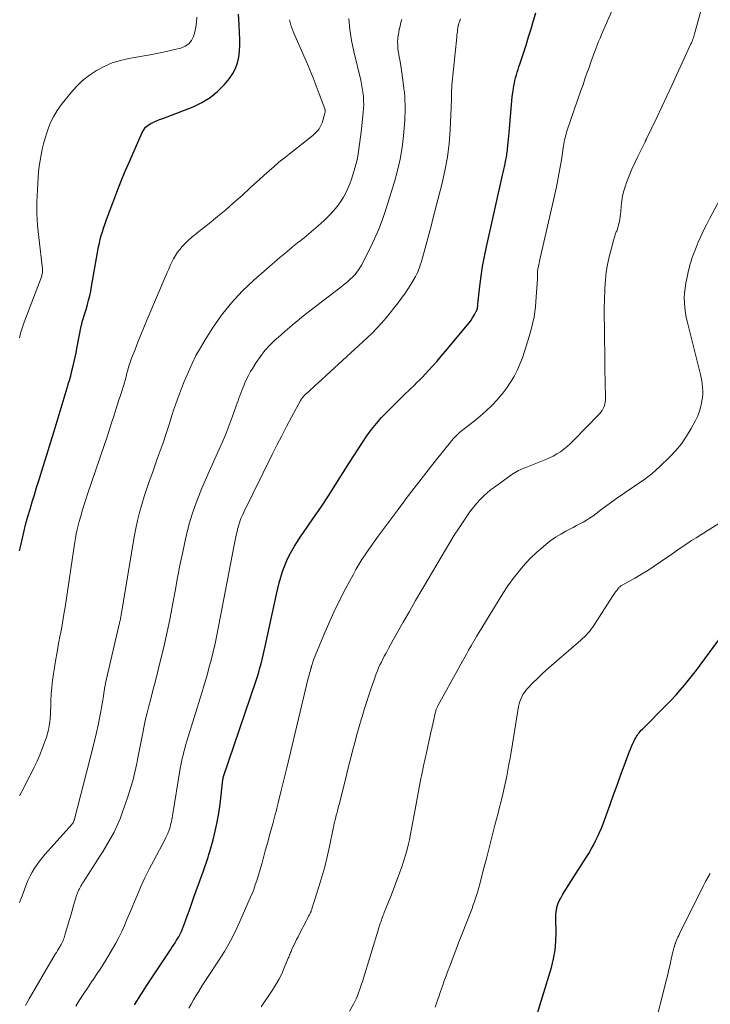
# Model space of a CAD drawing. Units: feet. Extents: x 1945000 to 1950000, y 525000 to 530003.
# Drawn here: x 1945153 to 1945269, y 526798 to 526964 of the extents above; entities that cross this region are included whole.
import ezdxf

# ---------------------------------------------------------------- set-up
doc = ezdxf.new("R2010")
doc.units = ezdxf.units.FT
doc.header["$LTSCALE"] = 100
doc.header["$MEASUREMENT"] = 0
doc.layers.add('CONTOUR INDEX', color=32, linetype='Continuous', lineweight=25)
doc.layers.add('CONTOUR INTERMEDIATE', color=40, linetype='Continuous', lineweight=15)

msp = doc.modelspace()

# ---------------------------------------------------------------- linework, layer by layer
at = {"layer": 'CONTOUR INDEX', "flags": 128}
for points, elevation in [([(1945152.96, 526874.39), (1945153.15, 526875.3), (1945153.42, 526876.53), (1945153.72, 526877.76), (1945154.03, 526878.98), (1945154.37, 526880.2), (1945154.72, 526881.41), (1945155.08, 526882.62), (1945155.45, 526883.83), (1945155.83, 526885.03), (1945156.32, 526886.6), (1945156.95, 526888.58), (1945157.57, 526890.57), (1945158.18, 526892.56), (1945158.78, 526894.55), (1945161.14, 526902.38), (1945161.22, 526902.67), (1945161.31, 526902.96), (1945161.39, 526903.25), (1945161.48, 526903.54), (1945161.56, 526903.83), (1945161.64, 526904.12), (1945161.71, 526904.42), (1945161.78, 526904.71), (1945161.98, 526905.56), (1945162.15, 526906.28), (1945162.31, 526907), (1945162.46, 526907.73), (1945162.61, 526908.45), (1945163.33, 526912.19), (1945163.41, 526912.55), (1945163.5, 526912.92), (1945163.59, 526913.27), (1945163.7, 526913.63), (1945163.81, 526913.99), (1945163.92, 526914.34), (1945164.03, 526914.7), (1945164.14, 526915.05), (1945164.37, 526915.84), (1945164.58, 526916.59), (1945164.77, 526917.35), (1945164.94, 526918.11), (1945165.08, 526918.88), (1945166.26, 526925.55), (1945166.39, 526926.2), (1945166.54, 526926.84), (1945166.7, 526927.48), (1945166.89, 526928.11), (1945167.09, 526928.74), (1945167.3, 526929.36), (1945167.52, 526929.99), (1945167.75, 526930.61), (1945168.63, 526932.96), (1945169.32, 526934.75), (1945170.02, 526936.53), (1945170.76, 526938.3), (1945171.51, 526940.06), (1945173.59, 526944.82), (1945173.86, 526945.29), (1945174.18, 526945.7), (1945174.58, 526946.03), (1945175.03, 526946.32), (1945175.53, 526946.55), (1945176.03, 526946.78), (1945176.54, 526946.99), (1945177.05, 526947.2), (1945182.18, 526949.15), (1945183.67, 526949.86), (1945185.06, 526950.7), (1945186.31, 526951.74), (1945187.46, 526952.91), (1945188.3, 526953.91), (1945188.87, 526954.73), (1945189.34, 526955.6), (1945189.66, 526956.53), (1945189.87, 526957.5), (1945189.97, 526958.52), (1945190.03, 526959.53), (1945190.04, 526960.55), (1945190, 526961.57), (1945189.91, 526962.99), (1945189.8, 526964.72)], 760), ([(1945172.32, 526797.94), (1945173.38, 526799.64), (1945174.46, 526801.33), (1945175.55, 526803.01), (1945176.66, 526804.68), (1945178.35, 526807.22), (1945178.61, 526807.62), (1945178.88, 526808.02), (1945179.14, 526808.42), (1945179.4, 526808.83), (1945179.78, 526809.43), (1945179.84, 526809.53), (1945179.9, 526809.64), (1945179.96, 526809.75), (1945180.02, 526809.86), (1945180.07, 526809.97), (1945180.12, 526810.09), (1945180.16, 526810.2), (1945180.21, 526810.32), (1945180.87, 526812.08), (1945181.23, 526813.08), (1945181.6, 526814.07), (1945181.96, 526815.07), (1945182.32, 526816.07), (1945183.69, 526819.89), (1945183.86, 526820.37), (1945184.03, 526820.86), (1945184.2, 526821.34), (1945184.37, 526821.83), (1945184.54, 526822.32), (1945184.7, 526822.81), (1945184.85, 526823.3), (1945184.99, 526823.79), (1945185.53, 526825.75), (1945185.91, 526827.23), (1945186.24, 526828.72), (1945186.49, 526830.22), (1945186.71, 526831.73), (1945187.19, 526835.86), (1945187.2, 526835.92), (1945187.2, 526835.97), (1945187.21, 526836.03), (1945187.21, 526836.09), (1945187.22, 526836.2), (1945187.24, 526836.25), (1945192.77, 526852.54), (1945193, 526853.25), (1945193.22, 526853.96), (1945193.43, 526854.68), (1945193.63, 526855.4), (1945193.81, 526856.12), (1945193.99, 526856.85), (1945194.16, 526857.58), (1945194.32, 526858.31), (1945196.21, 526867.1), (1945196.44, 526868.07), (1945196.68, 526869.03), (1945196.95, 526869.98), (1945197.25, 526870.93), (1945197.3, 526871.07), (1945197.61, 526871.93), (1945197.96, 526872.77), (1945198.35, 526873.59), (1945198.79, 526874.39), (1945199.25, 526875.18), (1945199.73, 526875.96), (1945200.23, 526876.72), (1945200.75, 526877.48), (1945202.35, 526879.8), (1945203.67, 526881.71), (1945204.96, 526883.65), (1945206.22, 526885.6), (1945207.45, 526887.56), (1945208.52, 526889.29), (1945209.23, 526890.41), (1945209.95, 526891.53), (1945210.69, 526892.64), (1945211.44, 526893.73), (1945212.22, 526894.8), (1945213.05, 526895.84), (1945213.92, 526896.83), (1945214.84, 526897.8), (1945217.47, 526900.42), (1945217.94, 526900.88), (1945218.42, 526901.34), (1945218.9, 526901.8), (1945219.38, 526902.25), (1945219.86, 526902.71), (1945220.33, 526903.17), (1945220.79, 526903.65), (1945221.25, 526904.13), (1945221.82, 526904.74), (1945222.54, 526905.54), (1945223.26, 526906.35), (1945223.97, 526907.16), (1945224.66, 526907.99), (1945228.39, 526912.45), (1945228.69, 526912.84), (1945228.98, 526913.23), (1945229.24, 526913.64), (1945229.49, 526914.06), (1945229.8, 526914.62), (1945229.88, 526914.77), (1945229.95, 526914.93), (1945230, 526915.09), (1945230.04, 526915.25), (1945230.07, 526915.42), (1945230.1, 526915.59), (1945230.12, 526915.76), (1945230.14, 526915.93), (1945230.47, 526918.94), (1945230.68, 526920.61), (1945230.93, 526922.27), (1945231.23, 526923.93), (1945231.57, 526925.57), (1945234.29, 526937.65), (1945234.4, 526938.11), (1945234.5, 526938.58), (1945234.61, 526939.05), (1945234.71, 526939.52), (1945234.8, 526939.94), (1945234.86, 526940.2), (1945234.91, 526940.46), (1945234.95, 526940.72), (1945235, 526940.99), (1945235.03, 526941.25), (1945235.07, 526941.52), (1945235.1, 526941.78), (1945235.13, 526942.04), (1945235.18, 526942.61), (1945235.24, 526943.16), (1945235.29, 526943.7), (1945235.34, 526944.25), (1945235.38, 526944.8), (1945235.78, 526949.47), (1945235.85, 526950.16), (1945235.92, 526950.85), (1945236.01, 526951.53), (1945236.12, 526952.22), (1945236.18, 526952.65), (1945236.27, 526953.12), (1945236.37, 526953.59), (1945236.48, 526954.05), (1945236.61, 526954.51), (1945236.75, 526954.97), (1945236.89, 526955.43), (1945237.04, 526955.88), (1945237.19, 526956.34), (1945237.79, 526958.16), (1945238.24, 526959.53), (1945238.67, 526960.91), (1945239.09, 526962.29), (1945239.51, 526963.67), (1945239.9, 526964.98)], 780), ([(1945239.51, 526794.38), (1945242.5, 526804.27), (1945242.86, 526805.72), (1945243.13, 526807.19), (1945243.26, 526808.68), (1945243.3, 526810.18), (1945243.25, 526812.4), (1945243.25, 526812.8), (1945243.26, 526813.19), (1945243.3, 526813.58), (1945243.35, 526813.98), (1945243.43, 526814.36), (1945243.53, 526814.74), (1945243.67, 526815.1), (1945243.84, 526815.46), (1945244.08, 526815.9), (1945244.39, 526816.46), (1945244.7, 526817.02), (1945245.04, 526817.57), (1945245.38, 526818.12), (1945248.38, 526822.79), (1945248.8, 526823.47), (1945249.2, 526824.15), (1945249.59, 526824.84), (1945249.95, 526825.55), (1945250.29, 526826.26), (1945250.62, 526826.99), (1945250.92, 526827.72), (1945251.2, 526828.46), (1945252.38, 526831.67), (1945252.97, 526833.3), (1945253.57, 526834.93), (1945254.17, 526836.56), (1945254.76, 526838.18), (1945255.63, 526840.53), (1945255.8, 526840.98), (1945255.98, 526841.43), (1945256.18, 526841.87), (1945256.39, 526842.3), (1945256.58, 526842.69), (1945256.7, 526842.92), (1945256.83, 526843.15), (1945256.98, 526843.37), (1945257.13, 526843.58), (1945257.3, 526843.78), (1945257.46, 526843.98), (1945257.64, 526844.18), (1945257.82, 526844.37), (1945262, 526848.58), (1945262.76, 526849.36), (1945263.49, 526850.14), (1945264.21, 526850.95), (1945264.91, 526851.77), (1945265.6, 526852.6), (1945266.27, 526853.45), (1945266.93, 526854.3), (1945267.58, 526855.17), (1945270.7, 526859.44)], 800)]:
    msp.add_lwpolyline(points, dxfattribs=dict(at, elevation=elevation))
at = {"layer": 'CONTOUR INTERMEDIATE', "flags": 128}
for points, elevation in [([(1945193.64, 526797.61), (1945195.49, 526800.37), (1945196.07, 526801.29), (1945196.61, 526802.22), (1945197.09, 526803.19), (1945197.53, 526804.18), (1945198.2, 526805.8), (1945198.28, 526805.99), (1945198.36, 526806.18), (1945198.43, 526806.37), (1945198.51, 526806.56), (1945198.58, 526806.75), (1945198.66, 526806.94), (1945198.74, 526807.13), (1945198.82, 526807.31), (1945199.12, 526807.94), (1945199.36, 526808.44), (1945199.6, 526808.94), (1945199.85, 526809.43), (1945200.1, 526809.92), (1945201.26, 526812.18), (1945201.38, 526812.41), (1945201.5, 526812.65), (1945201.62, 526812.88), (1945201.75, 526813.12), (1945201.9, 526813.42), (1945201.95, 526813.51), (1945201.99, 526813.59), (1945202.02, 526813.67), (1945202.06, 526813.76), (1945202.1, 526813.84), (1945202.13, 526813.93), (1945202.16, 526814.02), (1945202.19, 526814.11), (1945203.36, 526817.82), (1945203.87, 526819.5), (1945204.33, 526821.19), (1945204.75, 526822.9), (1945205.13, 526824.61), (1945205.76, 526827.63), (1945205.8, 526827.84), (1945205.85, 526828.05), (1945205.89, 526828.26), (1945205.94, 526828.47), (1945205.98, 526828.68), (1945206.03, 526828.88), (1945206.08, 526829.09), (1945206.14, 526829.3), (1945206.29, 526829.87), (1945206.42, 526830.36), (1945206.55, 526830.85), (1945206.67, 526831.34), (1945206.8, 526831.84), (1945207.43, 526834.36), (1945207.81, 526835.88), (1945208.2, 526837.39), (1945208.58, 526838.91), (1945208.97, 526840.43), (1945209.04, 526840.71), (1945209.4, 526842.08), (1945209.77, 526843.45), (1945210.15, 526844.82), (1945210.54, 526846.18), (1945210.63, 526846.46), (1945211, 526847.68), (1945211.37, 526848.89), (1945211.77, 526850.09), (1945212.17, 526851.3), (1945212.64, 526852.67), (1945212.83, 526853.18), (1945213.01, 526853.69), (1945213.22, 526854.19), (1945213.42, 526854.69), (1945213.64, 526855.18), (1945213.87, 526855.67), (1945214.11, 526856.16), (1945214.36, 526856.64), (1945214.66, 526857.19), (1945215.06, 526857.94), (1945215.47, 526858.69), (1945215.89, 526859.44), (1945216.31, 526860.18), (1945217.55, 526862.36), (1945218.6, 526864.18), (1945219.65, 526866.01), (1945220.71, 526867.83), (1945221.77, 526869.65), (1945224.65, 526874.56), (1945225.4, 526875.81), (1945226.16, 526877.04), (1945226.95, 526878.26), (1945227.75, 526879.47), (1945228.49, 526880.55), (1945228.95, 526881.2), (1945229.44, 526881.83), (1945229.95, 526882.44), (1945230.49, 526883.03), (1945231.06, 526883.59), (1945231.65, 526884.13), (1945232.26, 526884.64), (1945232.9, 526885.12), (1945235.84, 526887.24), (1945236.11, 526887.42), (1945236.39, 526887.6), (1945236.68, 526887.76), (1945236.97, 526887.91), (1945237.27, 526888.05), (1945237.57, 526888.19), (1945237.88, 526888.32), (1945238.19, 526888.45), (1945241.55, 526889.77), (1945242.2, 526890.05), (1945242.83, 526890.36), (1945243.44, 526890.71), (1945244.04, 526891.09), (1945244.61, 526891.5), (1945245.17, 526891.94), (1945245.69, 526892.41), (1945246.2, 526892.9), (1945250.59, 526897.45), (1945250.83, 526897.74), (1945251.05, 526898.04), (1945251.23, 526898.37), (1945251.39, 526898.72), (1945251.5, 526899.08), (1945251.58, 526899.44), (1945251.62, 526899.82), (1945251.63, 526900.2), (1945251.61, 526900.58), (1945251.59, 526901.15), (1945251.58, 526901.73), (1945251.57, 526902.3), (1945251.56, 526902.88), (1945251.53, 526904.9), (1945251.52, 526906.48), (1945251.49, 526908.07), (1945251.47, 526909.66), (1945251.44, 526911.24), (1945251.43, 526912.18), (1945251.41, 526913.7), (1945251.42, 526915.22), (1945251.45, 526916.74), (1945251.49, 526918.27), (1945251.51, 526918.67), (1945251.6, 526919.98), (1945251.74, 526921.29), (1945251.97, 526922.59), (1945252.25, 526923.88), (1945252.84, 526926.21), (1945252.97, 526926.68), (1945253.12, 526927.16), (1945253.27, 526927.63), (1945253.44, 526928.09), (1945253.5, 526928.23), (1945253.64, 526928.63), (1945253.77, 526929.03), (1945253.87, 526929.43), (1945253.97, 526929.84), (1945254.04, 526930.26), (1945254.1, 526930.68), (1945254.15, 526931.09), (1945254.18, 526931.51), (1945254.24, 526932.42), (1945254.34, 526933.29), (1945254.48, 526934.15), (1945254.7, 526934.99), (1945254.96, 526935.83), (1945255.17, 526936.42), (1945255.6, 526937.53), (1945256.05, 526938.63), (1945256.54, 526939.71), (1945257.05, 526940.79), (1945258.29, 526943.26), (1945258.32, 526943.32), (1945258.35, 526943.37), (1945258.37, 526943.43), (1945258.39, 526943.48), (1945258.43, 526943.56), (1945258.44, 526943.58), (1945258.44, 526943.6), (1945258.45, 526943.61), (1945258.46, 526943.63), (1945258.48, 526943.7), (1945258.49, 526943.72), (1945258.5, 526943.73), (1945258.51, 526943.75), (1945258.51, 526943.77), (1945260.24, 526947.34), (1945261.11, 526949.14), (1945261.97, 526950.95), (1945262.81, 526952.76), (1945263.65, 526954.58), (1945266.01, 526959.72), (1945266.1, 526959.93), (1945266.19, 526960.14), (1945266.27, 526960.35), (1945266.35, 526960.56), (1945266.43, 526960.78), (1945266.5, 526960.99), (1945266.56, 526961.21), (1945266.62, 526961.43), (1945269.26, 526970.98)], 788), ([(1945181.43, 526797.4), (1945181.83, 526798.1), (1945182.24, 526798.8), (1945182.65, 526799.49), (1945183.07, 526800.18), (1945183.7, 526801.22), (1945183.81, 526801.39), (1945183.92, 526801.56), (1945184.03, 526801.73), (1945184.15, 526801.89), (1945184.26, 526802.06), (1945184.38, 526802.22), (1945184.49, 526802.39), (1945184.61, 526802.56), (1945186.46, 526805.37), (1945187.46, 526806.97), (1945188.4, 526808.61), (1945189.25, 526810.28), (1945190.05, 526811.99), (1945191.8, 526815.97), (1945192.1, 526816.69), (1945192.39, 526817.41), (1945192.65, 526818.15), (1945192.89, 526818.89), (1945193.13, 526819.63), (1945193.35, 526820.38), (1945193.57, 526821.13), (1945193.78, 526821.88), (1945194.28, 526823.69), (1945194.54, 526824.63), (1945194.8, 526825.57), (1945195.06, 526826.51), (1945195.32, 526827.46), (1945195.6, 526828.46), (1945195.72, 526828.9), (1945195.84, 526829.34), (1945195.96, 526829.78), (1945196.07, 526830.22), (1945196.19, 526830.66), (1945196.3, 526831.1), (1945196.41, 526831.54), (1945196.52, 526831.98), (1945196.97, 526833.81), (1945197.3, 526835.17), (1945197.63, 526836.53), (1945197.95, 526837.88), (1945198.28, 526839.24), (1945201.57, 526852.94), (1945201.64, 526853.23), (1945201.72, 526853.52), (1945201.8, 526853.81), (1945201.88, 526854.11), (1945202.02, 526854.59), (1945202.04, 526854.64), (1945202.05, 526854.69), (1945202.06, 526854.74), (1945202.08, 526854.79), (1945202.09, 526854.84), (1945202.1, 526854.89), (1945202.12, 526854.94), (1945202.13, 526854.99), (1945202.21, 526855.28), (1945202.27, 526855.47), (1945202.33, 526855.66), (1945202.4, 526855.86), (1945202.47, 526856.04), (1945204.06, 526859.96), (1945204.95, 526862.04), (1945205.88, 526864.09), (1945206.87, 526866.12), (1945207.9, 526868.13), (1945209.11, 526870.38), (1945209.59, 526871.24), (1945210.08, 526872.08), (1945210.61, 526872.91), (1945211.15, 526873.73), (1945211.34, 526874.02), (1945212, 526874.97), (1945212.66, 526875.92), (1945213.34, 526876.85), (1945214.02, 526877.79), (1945216.69, 526881.37), (1945218.23, 526883.41), (1945219.79, 526885.45), (1945221.37, 526887.47), (1945222.95, 526889.48), (1945225.75, 526892.99), (1945225.96, 526893.24), (1945226.17, 526893.47), (1945226.39, 526893.7), (1945226.62, 526893.93), (1945226.86, 526894.14), (1945227.1, 526894.35), (1945227.34, 526894.56), (1945227.59, 526894.76), (1945229.5, 526896.24), (1945230.52, 526897.07), (1945231.51, 526897.94), (1945232.45, 526898.86), (1945233.36, 526899.81), (1945233.59, 526900.07), (1945234.33, 526900.94), (1945235.02, 526901.84), (1945235.64, 526902.79), (1945236.22, 526903.77), (1945236.74, 526904.78), (1945237.21, 526905.81), (1945237.62, 526906.87), (1945237.99, 526907.94), (1945238.78, 526910.48), (1945239.22, 526912.12), (1945239.58, 526913.78), (1945239.82, 526915.45), (1945239.97, 526917.15), (1945240.14, 526920.2), (1945240.15, 526920.38), (1945240.15, 526920.55), (1945240.16, 526920.73), (1945240.15, 526920.9), (1945240.15, 526921.02), (1945240.15, 526921.14), (1945240.16, 526921.26), (1945240.16, 526921.37), (1945240.17, 526921.49), (1945240.19, 526921.61), (1945240.2, 526921.72), (1945240.23, 526921.84), (1945240.25, 526921.95), (1945240.33, 526922.29), (1945240.39, 526922.57), (1945240.46, 526922.86), (1945240.52, 526923.14), (1945240.58, 526923.42), (1945243.03, 526934.17), (1945243.36, 526935.67), (1945243.66, 526937.17), (1945243.93, 526938.68), (1945244.19, 526940.2), (1945244.55, 526942.56), (1945244.61, 526942.9), (1945244.67, 526943.23), (1945244.73, 526943.57), (1945244.8, 526943.9), (1945244.88, 526944.23), (1945244.97, 526944.56), (1945245.07, 526944.89), (1945245.17, 526945.21), (1945247.49, 526951.89), (1945247.83, 526952.86), (1945248.16, 526953.83), (1945248.5, 526954.81), (1945248.84, 526955.78), (1945249.09, 526956.51), (1945249.3, 526957.11), (1945249.52, 526957.72), (1945249.75, 526958.32), (1945249.98, 526958.93), (1945250.21, 526959.53), (1945250.45, 526960.12), (1945250.7, 526960.72), (1945250.96, 526961.31), (1945253.44, 526966.94)], 784), ([(1945152.93, 526910.28), (1945153.06, 526910.76), (1945153.08, 526910.84), (1945153.22, 526911.36), (1945153.38, 526911.87), (1945153.56, 526912.38), (1945153.74, 526912.88), (1945156.57, 526920.38), (1945156.62, 526920.54), (1945156.68, 526920.7), (1945156.72, 526920.86), (1945156.76, 526921.02), (1945156.8, 526921.17), (1945156.81, 526921.26), (1945156.83, 526921.34), (1945156.83, 526921.43), (1945156.84, 526921.52), (1945156.83, 526921.61), (1945156.83, 526921.7), (1945156.82, 526921.79), (1945156.81, 526921.88), (1945156.18, 526927.17), (1945155.99, 526929.17), (1945155.88, 526931.16), (1945155.88, 526933.16), (1945155.95, 526935.16), (1945156.08, 526937.23), (1945156.16, 526938.19), (1945156.26, 526939.15), (1945156.4, 526940.1), (1945156.57, 526941.05), (1945156.77, 526941.99), (1945156.99, 526942.93), (1945157.25, 526943.86), (1945157.54, 526944.78), (1945157.69, 526945.26), (1945158.13, 526946.39), (1945158.64, 526947.47), (1945159.27, 526948.5), (1945159.97, 526949.48), (1945161.56, 526951.48), (1945162.53, 526952.57), (1945163.57, 526953.58), (1945164.71, 526954.47), (1945165.92, 526955.28), (1945167.22, 526955.96), (1945168.55, 526956.53), (1945169.94, 526956.95), (1945171.36, 526957.27), (1945173.6, 526957.65), (1945174.97, 526957.89), (1945176.33, 526958.16), (1945177.68, 526958.46), (1945179.03, 526958.77), (1945180.12, 526959.04), (1945180.83, 526959.34), (1945181.44, 526959.75), (1945181.89, 526960.32), (1945182.25, 526961), (1945182.48, 526961.78), (1945182.65, 526962.58), (1945182.75, 526963.39), (1945182.8, 526964.21)], 756), ([(1945152.96, 526815.17), (1945153.37, 526816.29), (1945153.78, 526817.4), (1945154.13, 526818.32), (1945154.42, 526819), (1945154.73, 526819.67), (1945155.09, 526820.32), (1945155.47, 526820.96), (1945155.89, 526821.58), (1945156.32, 526822.18), (1945156.79, 526822.76), (1945157.27, 526823.32), (1945161.77, 526828.35), (1945161.78, 526828.36), (1945161.8, 526828.38), (1945161.81, 526828.4), (1945161.82, 526828.41), (1945161.87, 526828.49), (1945161.89, 526828.5), (1945161.9, 526828.52), (1945161.91, 526828.54), (1945161.92, 526828.56), (1945161.97, 526828.66), (1945162.01, 526828.73), (1945162.04, 526828.8), (1945162.07, 526828.87), (1945162.1, 526828.94), (1945162.13, 526829.02), (1945162.15, 526829.09), (1945162.17, 526829.17), (1945162.19, 526829.25), (1945165.36, 526841.45), (1945165.65, 526842.64), (1945165.93, 526843.83), (1945166.19, 526845.03), (1945166.42, 526846.23), (1945166.64, 526847.37), (1945166.75, 526848.01), (1945166.86, 526848.64), (1945166.96, 526849.28), (1945167.06, 526849.92), (1945167.2, 526850.89), (1945167.23, 526851.04), (1945167.25, 526851.19), (1945167.28, 526851.34), (1945167.31, 526851.5), (1945167.34, 526851.65), (1945167.37, 526851.8), (1945167.4, 526851.95), (1945167.44, 526852.1), (1945169.8, 526862.27), (1945169.84, 526862.48), (1945169.89, 526862.68), (1945169.93, 526862.88), (1945169.96, 526863.09), (1945170, 526863.3), (1945170.04, 526863.5), (1945170.07, 526863.71), (1945170.11, 526863.91), (1945172.26, 526876.75), (1945172.51, 526878.13), (1945172.81, 526879.5), (1945173.16, 526880.86), (1945173.54, 526882.21), (1945173.96, 526883.55), (1945174.39, 526884.89), (1945174.84, 526886.22), (1945175.31, 526887.55), (1945176.15, 526889.88), (1945176.64, 526891.24), (1945177.11, 526892.6), (1945177.56, 526893.97), (1945178.01, 526895.34), (1945178.29, 526896.24), (1945178.59, 526897.16), (1945178.9, 526898.08), (1945179.21, 526899), (1945179.54, 526899.91), (1945179.88, 526900.82), (1945180.22, 526901.73), (1945180.58, 526902.63), (1945180.95, 526903.53), (1945181.38, 526904.53), (1945182, 526905.91), (1945182.66, 526907.27), (1945183.4, 526908.59), (1945184.18, 526909.89), (1945185.44, 526911.87), (1945186.97, 526914.07), (1945188.63, 526916.17), (1945190.45, 526918.11), (1945192.39, 526919.96), (1945196.8, 526923.79), (1945197.6, 526924.47), (1945198.41, 526925.14), (1945199.22, 526925.8), (1945200.05, 526926.45), (1945200.07, 526926.47), (1945200.88, 526927.1), (1945201.68, 526927.75), (1945202.47, 526928.42), (1945203.25, 526929.1), (1945203.74, 526929.54), (1945204.26, 526930.01), (1945204.76, 526930.5), (1945205.25, 526931), (1945205.73, 526931.51), (1945206.18, 526932.04), (1945206.61, 526932.58), (1945207, 526933.15), (1945207.37, 526933.74), (1945207.5, 526933.96), (1945207.89, 526934.68), (1945208.25, 526935.41), (1945208.56, 526936.17), (1945208.83, 526936.94), (1945209.31, 526938.43), (1945209.54, 526939.22), (1945209.74, 526940.02), (1945209.91, 526940.82), (1945210.05, 526941.63), (1945210.16, 526942.45), (1945210.27, 526943.26), (1945210.37, 526944.08), (1945210.46, 526944.9), (1945210.82, 526948.17), (1945210.87, 526948.86), (1945210.9, 526949.54), (1945210.88, 526950.23), (1945210.84, 526950.92), (1945210.77, 526951.6), (1945210.67, 526952.28), (1945210.55, 526952.96), (1945210.4, 526953.63), (1945209.24, 526958.48), (1945208.87, 526960.31), (1945208.57, 526962.15), (1945208.39, 526964.01)], 768), ([(1945152.96, 526833.14), (1945153.66, 526834.51), (1945154.35, 526835.89), (1945155.05, 526837.26), (1945155.42, 526838), (1945155.9, 526839.01), (1945156.36, 526840.04), (1945156.77, 526841.08), (1945157.16, 526842.14), (1945157.46, 526843.04), (1945157.65, 526843.66), (1945157.81, 526844.28), (1945157.93, 526844.92), (1945158.03, 526845.56), (1945158.09, 526846.21), (1945158.14, 526846.86), (1945158.18, 526847.51), (1945158.21, 526848.16), (1945158.24, 526849.14), (1945158.3, 526850.28), (1945158.38, 526851.42), (1945158.51, 526852.55), (1945158.66, 526853.68), (1945158.77, 526854.38), (1945159.01, 526855.86), (1945159.26, 526857.33), (1945159.52, 526858.8), (1945159.8, 526860.27), (1945159.82, 526860.36), (1945160.1, 526861.87), (1945160.37, 526863.38), (1945160.62, 526864.9), (1945160.86, 526866.42), (1945162.03, 526874.41), (1945162.14, 526875.12), (1945162.25, 526875.83), (1945162.37, 526876.54), (1945162.5, 526877.25), (1945162.65, 526877.96), (1945162.81, 526878.66), (1945162.99, 526879.36), (1945163.19, 526880.05), (1945163.3, 526880.43), (1945163.57, 526881.31), (1945163.84, 526882.19), (1945164.12, 526883.06), (1945164.41, 526883.93), (1945167.19, 526892.14), (1945167.62, 526893.41), (1945168.04, 526894.68), (1945168.46, 526895.96), (1945168.87, 526897.23), (1945169.22, 526898.33), (1945169.46, 526899.06), (1945169.69, 526899.79), (1945169.93, 526900.52), (1945170.17, 526901.25), (1945170.47, 526902.2), (1945170.55, 526902.46), (1945170.63, 526902.72), (1945170.7, 526902.98), (1945170.77, 526903.24), (1945170.84, 526903.5), (1945170.91, 526903.76), (1945170.98, 526904.02), (1945171.04, 526904.29), (1945171.17, 526904.8), (1945171.31, 526905.31), (1945171.47, 526905.82), (1945171.64, 526906.33), (1945171.82, 526906.83), (1945172.39, 526908.31), (1945172.88, 526909.55), (1945173.37, 526910.78), (1945173.88, 526912.01), (1945174.39, 526913.24), (1945177.8, 526921.26), (1945178.06, 526921.84), (1945178.32, 526922.42), (1945178.59, 526923), (1945178.88, 526923.57), (1945179.19, 526924.12), (1945179.53, 526924.65), (1945179.93, 526925.15), (1945180.35, 526925.62), (1945180.72, 526926), (1945181.37, 526926.63), (1945182.03, 526927.24), (1945182.72, 526927.82), (1945183.42, 526928.39), (1945184.87, 526929.52), (1945186.29, 526930.66), (1945187.69, 526931.82), (1945189.06, 526933.02), (1945190.42, 526934.24), (1945191.73, 526935.46), (1945192.54, 526936.2), (1945193.34, 526936.93), (1945194.16, 526937.66), (1945194.97, 526938.38), (1945195.8, 526939.1), (1945196.63, 526939.8), (1945197.48, 526940.49), (1945198.33, 526941.17), (1945202.34, 526944.33), (1945202.63, 526944.59), (1945202.91, 526944.85), (1945203.15, 526945.14), (1945203.39, 526945.45), (1945203.59, 526945.78), (1945203.76, 526946.11), (1945203.91, 526946.47), (1945204.03, 526946.83), (1945204.38, 526948.1), (1945204.4, 526948.19), (1945204.41, 526948.28), (1945204.42, 526948.37), (1945204.41, 526948.46), (1945204.41, 526948.55), (1945204.39, 526948.63), (1945204.37, 526948.72), (1945204.34, 526948.8), (1945203.41, 526951.34), (1945202.9, 526952.69), (1945202.37, 526954.03), (1945201.82, 526955.36), (1945201.26, 526956.69), (1945199.12, 526961.56), (1945198.94, 526962), (1945198.78, 526962.44), (1945198.64, 526962.89), (1945198.51, 526963.35), (1945198.41, 526963.81)], 764), ([(1945153.96, 526797.86), (1945154.59, 526798.97), (1945158.97, 526806.47), (1945159.15, 526806.79), (1945159.34, 526807.1), (1945159.52, 526807.41), (1945159.71, 526807.73), (1945159.84, 526807.94), (1945159.96, 526808.15), (1945160.07, 526808.36), (1945160.17, 526808.57), (1945160.27, 526808.79), (1945160.36, 526809.01), (1945160.45, 526809.23), (1945160.52, 526809.46), (1945160.6, 526809.69), (1945161.36, 526812.33), (1945161.58, 526813.06), (1945161.79, 526813.78), (1945162, 526814.51), (1945162.21, 526815.23), (1945162.56, 526816.4), (1945162.6, 526816.54), (1945162.65, 526816.68), (1945162.7, 526816.82), (1945162.76, 526816.96), (1945162.82, 526817.1), (1945162.88, 526817.23), (1945162.95, 526817.36), (1945163.02, 526817.49), (1945163.14, 526817.72), (1945163.28, 526817.96), (1945163.42, 526818.2), (1945163.57, 526818.44), (1945163.72, 526818.68), (1945165.71, 526821.76), (1945166.37, 526822.8), (1945167.02, 526823.85), (1945167.65, 526824.91), (1945168.28, 526825.97), (1945168.86, 526827.06), (1945169.4, 526828.16), (1945169.87, 526829.29), (1945170.31, 526830.44), (1945171.14, 526832.83), (1945171.6, 526834.25), (1945172.01, 526835.68), (1945172.37, 526837.13), (1945172.68, 526838.59), (1945172.81, 526839.26), (1945173.03, 526840.39), (1945173.25, 526841.52), (1945173.47, 526842.65), (1945173.69, 526843.78), (1945173.93, 526844.91), (1945174.18, 526846.03), (1945174.45, 526847.15), (1945174.73, 526848.27), (1945175, 526849.27), (1945175.42, 526850.89), (1945175.84, 526852.51), (1945176.24, 526854.13), (1945176.65, 526855.75), (1945176.86, 526856.63), (1945177.35, 526858.69), (1945177.81, 526860.76), (1945178.23, 526862.84), (1945178.63, 526864.92), (1945178.71, 526865.33), (1945179.13, 526867.61), (1945179.57, 526869.9), (1945180.02, 526872.18), (1945180.48, 526874.46), (1945180.83, 526876.11), (1945181.18, 526877.61), (1945181.57, 526879.11), (1945182.03, 526880.58), (1945182.54, 526882.04), (1945183.1, 526883.49), (1945183.67, 526884.93), (1945184.28, 526886.35), (1945184.9, 526887.77), (1945186.58, 526891.51), (1945187.16, 526892.85), (1945187.72, 526894.19), (1945188.25, 526895.55), (1945188.76, 526896.92), (1945189.45, 526898.81), (1945189.6, 526899.24), (1945189.75, 526899.66), (1945189.9, 526900.09), (1945190.05, 526900.51), (1945190.21, 526900.93), (1945190.37, 526901.36), (1945190.53, 526901.77), (1945190.7, 526902.19), (1945190.9, 526902.66), (1945191.19, 526903.31), (1945191.5, 526903.94), (1945191.85, 526904.56), (1945192.21, 526905.16), (1945192.8, 526906.09), (1945193.51, 526907.12), (1945194.28, 526908.1), (1945195.12, 526909.02), (1945196.01, 526909.9), (1945196.49, 526910.33), (1945197.68, 526911.38), (1945198.88, 526912.41), (1945200.1, 526913.4), (1945201.34, 526914.38), (1945207.05, 526918.76), (1945207.47, 526919.1), (1945207.88, 526919.44), (1945208.29, 526919.8), (1945208.68, 526920.16), (1945208.89, 526920.36), (1945209.17, 526920.64), (1945209.44, 526920.93), (1945209.69, 526921.24), (1945209.93, 526921.55), (1945210.15, 526921.88), (1945210.36, 526922.22), (1945210.56, 526922.56), (1945210.74, 526922.91), (1945211.98, 526925.35), (1945212.73, 526926.94), (1945213.44, 526928.55), (1945214.06, 526930.2), (1945214.63, 526931.86), (1945216.09, 526936.52), (1945216.62, 526938.42), (1945217.06, 526940.34), (1945217.37, 526942.29), (1945217.59, 526944.25), (1945217.8, 526946.86), (1945217.84, 526947.53), (1945217.87, 526948.19), (1945217.88, 526948.86), (1945217.87, 526949.53), (1945217.85, 526950.2), (1945217.81, 526950.87), (1945217.75, 526951.54), (1945217.67, 526952.21), (1945217.39, 526954.53), (1945217.28, 526955.28), (1945217.17, 526956.04), (1945217.04, 526956.79), (1945216.9, 526957.54), (1945216.81, 526957.98), (1945216.72, 526958.51), (1945216.66, 526959.04), (1945216.63, 526959.57), (1945216.62, 526960.11), (1945216.65, 526960.64), (1945216.7, 526961.17), (1945216.79, 526961.7), (1945216.9, 526962.22), (1945216.91, 526962.25), (1945217.04, 526962.78), (1945217.18, 526963.32), (1945217.33, 526963.85)], 772), ([(1945162.43, 526797.77), (1945163.11, 526798.84), (1945163.79, 526799.9), (1945164.49, 526800.95), (1945165.2, 526802), (1945165.22, 526802.02), (1945165.93, 526803.07), (1945166.63, 526804.14), (1945167.31, 526805.22), (1945167.98, 526806.31), (1945168.62, 526807.39), (1945169.17, 526808.35), (1945169.68, 526809.32), (1945170.16, 526810.31), (1945170.61, 526811.32), (1945171.03, 526812.34), (1945171.46, 526813.35), (1945171.89, 526814.37), (1945172.32, 526815.39), (1945172.73, 526816.36), (1945173.39, 526817.86), (1945174.07, 526819.34), (1945174.79, 526820.8), (1945175.54, 526822.25), (1945177.41, 526825.77), (1945177.58, 526826.11), (1945177.74, 526826.45), (1945177.9, 526826.8), (1945178.04, 526827.15), (1945178.08, 526827.25), (1945178.19, 526827.56), (1945178.29, 526827.87), (1945178.37, 526828.19), (1945178.45, 526828.51), (1945178.51, 526828.83), (1945178.57, 526829.15), (1945178.63, 526829.47), (1945178.68, 526829.8), (1945180.02, 526837.73), (1945180.12, 526838.3), (1945180.23, 526838.86), (1945180.35, 526839.43), (1945180.48, 526839.99), (1945180.62, 526840.54), (1945180.76, 526841.1), (1945180.92, 526841.65), (1945181.09, 526842.2), (1945183.65, 526850.48), (1945184.06, 526851.85), (1945184.47, 526853.23), (1945184.85, 526854.62), (1945185.21, 526856.01), (1945185.56, 526857.41), (1945185.88, 526858.81), (1945186.18, 526860.22), (1945186.47, 526861.63), (1945189.09, 526875.33), (1945189.21, 526875.91), (1945189.32, 526876.49), (1945189.44, 526877.06), (1945189.57, 526877.63), (1945189.66, 526878.04), (1945189.75, 526878.4), (1945189.85, 526878.77), (1945189.96, 526879.13), (1945190.09, 526879.49), (1945190.22, 526879.85), (1945190.37, 526880.2), (1945190.53, 526880.54), (1945190.69, 526880.89), (1945195.51, 526890.63), (1945196.3, 526892.2), (1945197.1, 526893.77), (1945197.92, 526895.33), (1945198.75, 526896.88), (1945200.28, 526899.72), (1945200.35, 526899.85), (1945200.43, 526899.98), (1945200.52, 526900.1), (1945200.6, 526900.22), (1945200.7, 526900.33), (1945200.8, 526900.44), (1945200.9, 526900.55), (1945201.01, 526900.65), (1945201.59, 526901.18), (1945202, 526901.54), (1945202.4, 526901.91), (1945202.8, 526902.27), (1945203.2, 526902.64), (1945211.47, 526910.23), (1945212.31, 526911.04), (1945213.13, 526911.87), (1945213.91, 526912.74), (1945214.66, 526913.64), (1945216.64, 526916.11), (1945217.27, 526916.93), (1945217.87, 526917.77), (1945218.44, 526918.63), (1945218.98, 526919.51), (1945219.6, 526920.56), (1945219.8, 526920.94), (1945219.99, 526921.31), (1945220.15, 526921.7), (1945220.3, 526922.1), (1945220.43, 526922.51), (1945220.56, 526922.91), (1945220.68, 526923.32), (1945220.79, 526923.72), (1945221.25, 526925.37), (1945221.59, 526926.6), (1945221.92, 526927.83), (1945222.25, 526929.07), (1945222.57, 526930.3), (1945224.08, 526936.09), (1945224.59, 526938.36), (1945225.01, 526940.65), (1945225.29, 526942.97), (1945225.46, 526945.29), (1945225.63, 526949.03), (1945225.65, 526949.5), (1945225.66, 526949.97), (1945225.67, 526950.44), (1945225.67, 526950.92), (1945225.67, 526951.39), (1945225.69, 526951.86), (1945225.72, 526952.33), (1945225.76, 526952.8), (1945226.58, 526960.89), (1945226.61, 526961.18), (1945226.65, 526961.48), (1945226.68, 526961.77), (1945226.71, 526962.06), (1945226.76, 526962.48), (1945226.77, 526962.56), (1945226.78, 526962.65), (1945226.8, 526962.73), (1945226.82, 526962.82), (1945226.84, 526962.9), (1945226.86, 526962.98), (1945226.88, 526963.07), (1945226.91, 526963.15), (1945227.08, 526963.63), (1945227.19, 526963.96)], 776), ([(1945208.5, 526796.9), (1945209.17, 526798.08), (1945209.41, 526798.54), (1945209.64, 526799), (1945209.85, 526799.48), (1945210.04, 526799.96), (1945210.21, 526800.44), (1945210.38, 526800.93), (1945210.55, 526801.43), (1945210.7, 526801.92), (1945213.52, 526811.12), (1945213.58, 526811.31), (1945213.64, 526811.5), (1945213.7, 526811.68), (1945213.76, 526811.87), (1945213.82, 526812.06), (1945213.89, 526812.24), (1945213.95, 526812.43), (1945214.02, 526812.61), (1945214.04, 526812.66), (1945214.12, 526812.88), (1945214.2, 526813.08), (1945214.29, 526813.29), (1945214.37, 526813.5), (1945214.64, 526814.18), (1945214.86, 526814.73), (1945215.08, 526815.28), (1945215.29, 526815.83), (1945215.5, 526816.38), (1945217, 526820.28), (1945217.32, 526821.18), (1945217.63, 526822.08), (1945217.9, 526822.99), (1945218.15, 526823.9), (1945218.38, 526824.82), (1945218.59, 526825.75), (1945218.78, 526826.68), (1945218.96, 526827.61), (1945219.54, 526830.84), (1945219.77, 526832.07), (1945220, 526833.31), (1945220.24, 526834.54), (1945220.48, 526835.77), (1945220.73, 526837), (1945220.98, 526838.22), (1945221.24, 526839.45), (1945221.51, 526840.67), (1945222.27, 526844.08), (1945222.36, 526844.44), (1945222.44, 526844.81), (1945222.52, 526845.17), (1945222.6, 526845.53), (1945222.69, 526845.93), (1945222.73, 526846.09), (1945222.76, 526846.26), (1945222.8, 526846.43), (1945222.83, 526846.59), (1945222.86, 526846.76), (1945222.9, 526846.92), (1945222.94, 526847.09), (1945222.98, 526847.25), (1945223.02, 526847.39), (1945223.05, 526847.53), (1945223.1, 526847.66), (1945223.14, 526847.79), (1945223.2, 526847.91), (1945223.25, 526848.04), (1945223.31, 526848.16), (1945223.37, 526848.28), (1945223.44, 526848.41), (1945226.84, 526854.57), (1945227.27, 526855.34), (1945227.7, 526856.11), (1945228.13, 526856.88), (1945228.56, 526857.66), (1945229, 526858.43), (1945229.44, 526859.19), (1945229.89, 526859.95), (1945230.34, 526860.71), (1945233.53, 526865.95), (1945234.34, 526867.24), (1945235.19, 526868.5), (1945236.08, 526869.72), (1945237.01, 526870.92), (1945237.2, 526871.15), (1945238.09, 526872.19), (1945239.02, 526873.19), (1945240.01, 526874.14), (1945241.04, 526875.04), (1945241.61, 526875.51), (1945242.4, 526876.12), (1945243.22, 526876.7), (1945244.07, 526877.22), (1945244.95, 526877.71), (1945245.61, 526878.05), (1945246.17, 526878.34), (1945246.73, 526878.64), (1945247.3, 526878.94), (1945247.86, 526879.23), (1945248.41, 526879.55), (1945248.95, 526879.88), (1945249.47, 526880.23), (1945249.99, 526880.61), (1945250.79, 526881.22), (1945251.69, 526881.9), (1945252.61, 526882.57), (1945253.53, 526883.24), (1945254.46, 526883.89), (1945255.01, 526884.27), (1945255.75, 526884.78), (1945256.49, 526885.29), (1945257.24, 526885.8), (1945257.99, 526886.3), (1945258.72, 526886.83), (1945259.43, 526887.37), (1945260.12, 526887.96), (1945260.78, 526888.57), (1945262.4, 526890.15), (1945263.44, 526891.26), (1945264.41, 526892.43), (1945265.26, 526893.68), (1945266.04, 526894.99), (1945266.75, 526896.32), (1945267.09, 526897.02), (1945267.37, 526897.73), (1945267.6, 526898.47), (1945267.77, 526899.23), (1945267.85, 526899.65), (1945267.93, 526900.21), (1945267.98, 526900.76), (1945267.99, 526901.32), (1945267.96, 526901.88), (1945267.9, 526902.44), (1945267.82, 526902.99), (1945267.72, 526903.54), (1945267.59, 526904.09), (1945265.4, 526912.84), (1945265.22, 526913.65), (1945265.07, 526914.47), (1945264.97, 526915.29), (1945264.91, 526916.13), (1945264.89, 526916.96), (1945264.92, 526917.79), (1945265.01, 526918.61), (1945265.14, 526919.43), (1945265.4, 526920.77), (1945265.53, 526921.38), (1945265.68, 526921.98), (1945265.84, 526922.57), (1945266.02, 526923.16), (1945266.22, 526923.75), (1945266.43, 526924.33), (1945266.65, 526924.91), (1945266.88, 526925.48), (1945267.24, 526926.34), (1945267.68, 526927.34), (1945268.13, 526928.32), (1945268.61, 526929.3), (1945269.11, 526930.26), (1945271.79, 526935.25)], 792), ([(1945222.94, 526797.57), (1945223.16, 526798.23), (1945223.39, 526798.9), (1945223.53, 526799.34), (1945223.84, 526800.23), (1945224.15, 526801.11), (1945224.46, 526801.99), (1945224.78, 526802.87), (1945225.03, 526803.55), (1945225.49, 526804.76), (1945225.94, 526805.97), (1945226.41, 526807.18), (1945226.88, 526808.39), (1945228.92, 526813.63), (1945229.14, 526814.2), (1945229.35, 526814.78), (1945229.55, 526815.36), (1945229.75, 526815.94), (1945229.94, 526816.53), (1945230.12, 526817.12), (1945230.29, 526817.71), (1945230.45, 526818.3), (1945231.1, 526820.83), (1945231.51, 526822.4), (1945231.91, 526823.97), (1945232.31, 526825.53), (1945232.72, 526827.1), (1945233.01, 526828.23), (1945233.27, 526829.23), (1945233.53, 526830.23), (1945233.78, 526831.23), (1945234.03, 526832.23), (1945234.09, 526832.46), (1945234.34, 526833.45), (1945234.57, 526834.46), (1945234.78, 526835.46), (1945234.99, 526836.47), (1945235.18, 526837.48), (1945235.36, 526838.5), (1945235.54, 526839.51), (1945235.71, 526840.52), (1945236.99, 526848.19), (1945237.08, 526848.62), (1945237.19, 526849.03), (1945237.34, 526849.44), (1945237.52, 526849.83), (1945237.72, 526850.21), (1945237.96, 526850.57), (1945238.22, 526850.91), (1945238.51, 526851.24), (1945239.39, 526852.16), (1945240.15, 526852.92), (1945240.91, 526853.66), (1945241.7, 526854.39), (1945242.51, 526855.1), (1945247.46, 526859.35), (1945247.77, 526859.63), (1945248.07, 526859.92), (1945248.36, 526860.22), (1945248.64, 526860.52), (1945248.91, 526860.84), (1945249.17, 526861.17), (1945249.41, 526861.5), (1945249.64, 526861.85), (1945252.87, 526866.82), (1945253.04, 526867.07), (1945253.21, 526867.32), (1945253.38, 526867.56), (1945253.56, 526867.8), (1945253.77, 526868.08), (1945253.85, 526868.17), (1945253.93, 526868.26), (1945254.02, 526868.34), (1945254.12, 526868.42), (1945254.22, 526868.49), (1945254.32, 526868.55), (1945254.42, 526868.61), (1945254.53, 526868.68), (1945256.55, 526869.81), (1945257.66, 526870.45), (1945258.75, 526871.11), (1945259.82, 526871.81), (1945260.88, 526872.53), (1945261.46, 526872.94), (1945262.23, 526873.47), (1945263, 526874.01), (1945263.77, 526874.54), (1945264.55, 526875.07), (1945265.33, 526875.59), (1945266.11, 526876.11), (1945266.9, 526876.61), (1945267.69, 526877.11), (1945273.74, 526880.88)], 796), ([(1945259.68, 526793.59), (1945261.88, 526802.21), (1945262.09, 526803.06), (1945262.3, 526803.92), (1945262.5, 526804.78), (1945262.7, 526805.64), (1945263.02, 526807.09), (1945263.05, 526807.23), (1945263.09, 526807.37), (1945263.12, 526807.5), (1945263.16, 526807.64), (1945263.18, 526807.71), (1945263.21, 526807.81), (1945263.24, 526807.91), (1945263.27, 526808.01), (1945263.31, 526808.11), (1945263.34, 526808.21), (1945263.38, 526808.3), (1945263.42, 526808.4), (1945263.45, 526808.5), (1945263.59, 526808.84), (1945263.71, 526809.11), (1945263.82, 526809.37), (1945263.95, 526809.64), (1945264.07, 526809.9), (1945268.12, 526818.03), (1945268.48, 526818.72), (1945268.86, 526819.4), (1945269.27, 526820.06)], 804)]:
    msp.add_lwpolyline(points, dxfattribs=dict(at, elevation=elevation))

doc.saveas('drawing.dxf')
